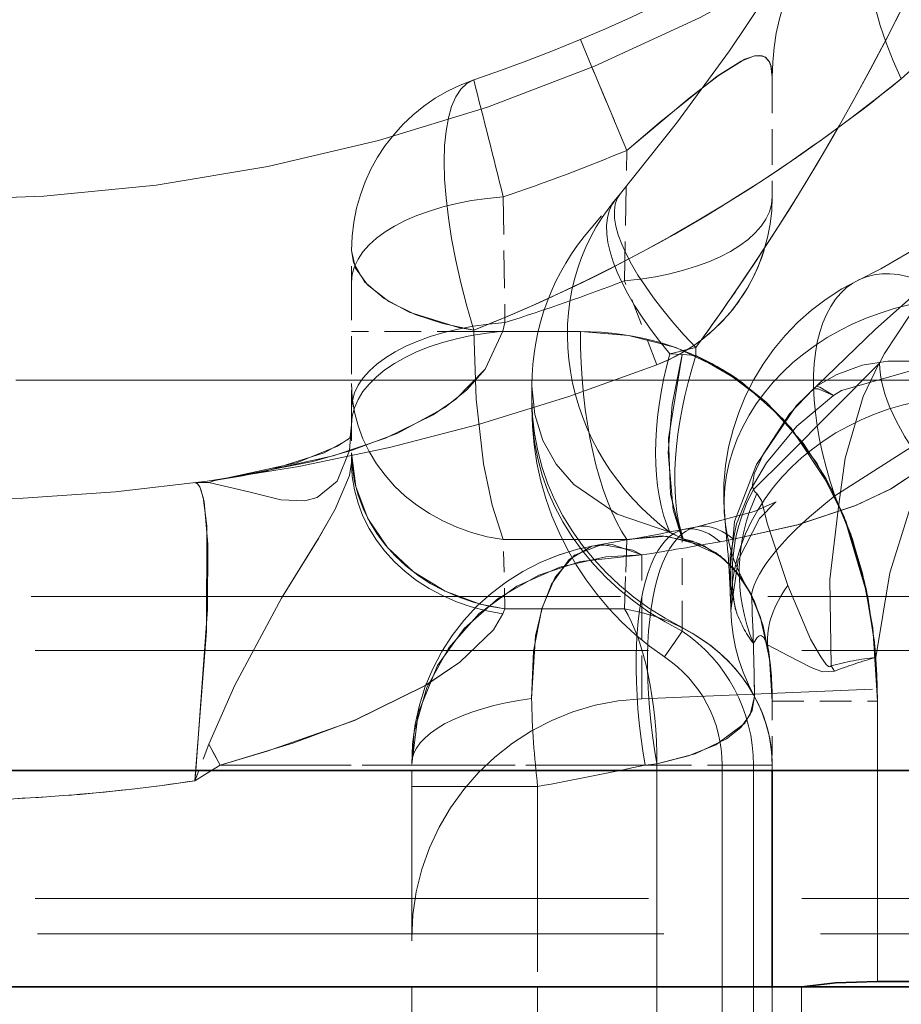
# Model space of a CAD drawing. Extents: x 0 to 420, y 0 to 297.
# Drawn here: x 118 to 124, y 148 to 154 of the extents above; entities that cross this region are included whole.
import ezdxf

# ---------------------------------------------------------------- set-up
doc = ezdxf.new("R2010")
doc.units = 0
doc.linetypes.add('DASHED', pattern=[15, 12, -3])

msp = doc.modelspace()

# ---------------------------------------------------------------- linework, layer by layer
at = {"color": 7, "linetype": 'DASHED', "lineweight": 13, "ltscale": 0.01875}
for p, q in [((122.0522, 153.663666), (121.762733, 154.355545)), ((121.762733, 154.355545), (122.0522, 153.663666))]:
    msp.add_line(p, q, dxfattribs=at)
at = {"color": 7, "linetype": 'DASHED', "lineweight": 13, "ltscale": 0.018654}
msp.add_line((122.960098, 154.120361), (122.960098, 153.374191), dxfattribs=at)
at = {"color": 7, "linetype": 'DASHED', "lineweight": 13, "ltscale": 0.020356}
msp.add_line((122.037987, 152.849548), (122.052216, 153.663666), dxfattribs=at)
msp.add_line((122.037987, 152.849548), (122.052216, 153.663666), dxfattribs=at)
at = {"color": 7, "linetype": 'DASHED', "lineweight": 13, "ltscale": 0.019622}
msp.add_line((121.281532, 153.373871), (121.292191, 152.58905), dxfattribs=at)
at = {"color": 7, "linetype": 'DASHED', "lineweight": 13, "ltscale": 0.019623}
msp.add_line((121.281548, 153.373886), (121.292191, 152.58905), dxfattribs=at)
at = {"color": 7, "linetype": 'DASHED', "lineweight": 13, "ltscale": 0.005945}
msp.add_line((121.829422, 153.178406), (121.984039, 153.359055), dxfattribs=at)
at = {"color": 7, "linetype": 'DASHED', "lineweight": 13, "ltscale": 0.001127}
msp.add_line((122.012985, 153.393616), (121.984039, 153.359055), dxfattribs=at)
at = {"color": 7, "linetype": 'DASHED', "lineweight": 13, "ltscale": 0.004948}
msp.add_line((120.335098, 152.840469), (120.335098, 153.038391), dxfattribs=at)
at = {"color": 7, "linetype": 'DASHED', "lineweight": 13, "ltscale": 0.014063}
msp.add_line((122.240837, 152.324905), (122.037964, 152.849548), dxfattribs=at)
msp.add_line((122.240837, 152.324905), (122.037964, 152.849548), dxfattribs=at)
at = {"color": 7, "linetype": 'DASHED', "lineweight": 13, "ltscale": 0.019707}
msp.add_line((120.335098, 152.840469), (120.335098, 152.052185), dxfattribs=at)
at = {"color": 7, "linetype": 'DASHED', "lineweight": 13, "ltscale": 0.000207}
for q in [(121.097198, 152.541245), (121.097198, 152.541229)]:
    msp.add_line((121.097198, 152.532959), q, dxfattribs=at)
at = {"color": 7, "linetype": 'DASHED', "lineweight": 13, "ltscale": 0.001412}
msp.add_line((121.292191, 152.58905), (121.279099, 152.534119), dxfattribs=at)
msp.add_line((121.292191, 152.58905), (121.279099, 152.534119), dxfattribs=at)
at = {"color": 7, "linetype": 'DASHED', "lineweight": 13, "ltscale": 0.019053}
msp.add_line((121.097198, 152.532959), (120.335098, 152.532959), dxfattribs=at)
msp.add_line((121.097198, 152.532959), (120.335098, 152.532959), dxfattribs=at)
at = {"color": 7, "linetype": 'DASHED', "lineweight": 13, "ltscale": 0.016638}
msp.add_line((121.762733, 152.532959), (121.097198, 152.532959), dxfattribs=at)
at = {"color": 7, "linetype": 'DASHED', "lineweight": 13, "ltscale": 0.016639}
msp.add_line((121.097198, 152.532959), (121.762741, 152.532959), dxfattribs=at)
at = {"color": 7, "linetype": 'DASHED', "lineweight": 13, "ltscale": 0.004145}
for p, q in [((122.482834, 152.432526), (122.321556, 152.394012)), ((122.482834, 152.432526), (122.321556, 152.394012)), ((122.482834, 152.432526), (122.321556, 152.394012)), ((122.321564, 152.394012), (122.482834, 152.432526)), ((122.321564, 152.394012), (122.482834, 152.432526)), ((122.321564, 152.394012), (122.482834, 152.432526))]:
    msp.add_line(p, q, dxfattribs=at)
at = {"color": 7, "linetype": 'DASHED', "lineweight": 13, "ltscale": 0.001261}
msp.add_line((122.482834, 152.382111), (122.482834, 152.432556), dxfattribs=at)
msp.add_line((122.482834, 152.382111), (122.482834, 152.432556), dxfattribs=at)
msp.add_line((122.482834, 152.382111), (122.482834, 152.432556), dxfattribs=at)
at = {"color": 7, "linetype": 'DASHED', "lineweight": 13, "ltscale": 0.00126}
msp.add_line((122.482834, 152.432526), (122.482834, 152.382126), dxfattribs=at)
msp.add_line((122.482834, 152.432526), (122.482834, 152.382126), dxfattribs=at)
msp.add_line((122.482834, 152.432526), (122.482834, 152.382126), dxfattribs=at)
at = {"color": 7, "linetype": 'DASHED', "lineweight": 13, "ltscale": 0.001931}
msp.add_line((122.321548, 152.394012), (122.398567, 152.388382), dxfattribs=at)
msp.add_line((122.321548, 152.394012), (122.398567, 152.388382), dxfattribs=at)
msp.add_line((122.321548, 152.394012), (122.398567, 152.388382), dxfattribs=at)
at = {"color": 7, "linetype": 'DASHED', "lineweight": 13, "ltscale": 0.001926}
msp.add_line((122.398392, 152.388382), (122.321556, 152.394012), dxfattribs=at)
msp.add_line((122.398392, 152.388382), (122.321556, 152.394012), dxfattribs=at)
msp.add_line((122.398392, 152.388382), (122.321556, 152.394012), dxfattribs=at)
at = {"color": 7, "linetype": 'DASHED', "lineweight": 13, "ltscale": 0.002117}
msp.add_line((122.398392, 152.388382), (122.482834, 152.382111), dxfattribs=at)
msp.add_line((122.398392, 152.388382), (122.482834, 152.382111), dxfattribs=at)
msp.add_line((122.398392, 152.388382), (122.482834, 152.382111), dxfattribs=at)
at = {"color": 7, "linetype": 'DASHED', "lineweight": 13, "ltscale": 0.002112}
msp.add_line((122.398567, 152.388382), (122.482834, 152.382111), dxfattribs=at)
msp.add_line((122.398567, 152.388382), (122.482834, 152.382111), dxfattribs=at)
msp.add_line((122.398567, 152.388382), (122.482834, 152.382111), dxfattribs=at)
at = {"color": 7, "linetype": 'DASHED', "lineweight": 13}
msp.add_line((103.240433, 152.229431), (125.847603, 152.229431), dxfattribs=at)
at = {"color": 7, "linetype": 'DASHED', "lineweight": 13, "ltscale": 0.001965}
msp.add_line((121.460098, 152.114136), (121.460098, 152.192719), dxfattribs=at)
at = {"color": 7, "linetype": 'DASHED', "lineweight": 13, "ltscale": 0.00062}
msp.add_line((123.237122, 152.190689), (123.2173, 152.175797), dxfattribs=at)
at = {"color": 7, "linetype": 'DASHED', "lineweight": 13, "ltscale": 0.001425}
msp.add_line((121.460098, 152.057129), (121.460098, 152.114136), dxfattribs=at)
at = {"color": 7, "linetype": 'DASHED', "lineweight": 13, "ltscale": 0.002542}
msp.add_line((120.335098, 152.052185), (120.335098, 151.950485), dxfattribs=at)
at = {"color": 7, "linetype": 'DASHED', "lineweight": 13, "ltscale": 0.005867}
msp.add_line((120.335098, 151.950485), (120.335098, 151.71579), dxfattribs=at)
at = {"color": 7, "linetype": 'DASHED', "lineweight": 13, "ltscale": 0.001952}
for p, q in [((122.488998, 151.314087), (122.412369, 151.299011)), ((122.412369, 151.299011), (122.488998, 151.314087))]:
    msp.add_line(p, q, dxfattribs=at)
at = {"color": 7, "linetype": 'DASHED', "lineweight": 13, "ltscale": 0.00213}
msp.add_line((122.321564, 151.279343), (122.397629, 151.240982), dxfattribs=at)
msp.add_line((122.321564, 151.279343), (122.397629, 151.240982), dxfattribs=at)
msp.add_line((122.321564, 151.279343), (122.397629, 151.240982), dxfattribs=at)
at = {"color": 7, "linetype": 'DASHED', "lineweight": 13, "ltscale": 0.002129}
msp.add_line((122.397629, 151.240982), (122.321579, 151.279327), dxfattribs=at)
msp.add_line((122.397629, 151.240982), (122.321579, 151.279327), dxfattribs=at)
msp.add_line((122.397629, 151.240982), (122.321579, 151.279327), dxfattribs=at)
at = {"color": 7, "linetype": 'DASHED', "lineweight": 13, "ltscale": 0.019267}
for p, q in [((122.0522, 151.233917), (121.281525, 151.233917)), ((121.281525, 151.233917), (122.052216, 151.233917))]:
    msp.add_line(p, q, dxfattribs=at)
at = {"color": 7, "linetype": 'DASHED', "lineweight": 13, "ltscale": 0.010829}
msp.add_line((121.292191, 150.800903), (121.281525, 151.233917), dxfattribs=at)
msp.add_line((121.292191, 150.800903), (121.281525, 151.233917), dxfattribs=at)
at = {"color": 7, "linetype": 'DASHED', "lineweight": 13, "ltscale": 0.010831}
for p, q in [((122.0522, 151.233917), (122.037964, 150.800903)), ((122.037987, 150.800903), (122.052216, 151.233917))]:
    msp.add_line(p, q, dxfattribs=at)
at = {"color": 7, "linetype": 'DASHED', "lineweight": 13, "ltscale": 0.013921}
msp.add_line((122.397598, 150.684448), (122.397598, 151.241302), dxfattribs=at)
msp.add_line((122.397598, 150.684448), (122.397598, 151.241302), dxfattribs=at)
msp.add_line((122.397598, 150.684448), (122.397598, 151.241302), dxfattribs=at)
msp.add_line((122.397598, 150.684448), (122.397598, 151.241302), dxfattribs=at)
msp.add_line((122.397598, 150.684448), (122.397598, 151.241302), dxfattribs=at)
msp.add_line((122.397598, 150.684448), (122.397598, 151.241302), dxfattribs=at)
at = {"color": 7, "linetype": 'DASHED', "lineweight": 13, "ltscale": 0.000179}
msp.add_line((122.397865, 151.240967), (122.404907, 151.23967), dxfattribs=at)
msp.add_line((122.397865, 151.240967), (122.404907, 151.23967), dxfattribs=at)
msp.add_line((122.397865, 151.240967), (122.404907, 151.23967), dxfattribs=at)
msp.add_line((122.397865, 151.240967), (122.404907, 151.23967), dxfattribs=at)
msp.add_line((122.397865, 151.240967), (122.404907, 151.23967), dxfattribs=at)
msp.add_line((122.397865, 151.240967), (122.404907, 151.23967), dxfattribs=at)
at = {"color": 7, "linetype": 'DASHED', "lineweight": 13, "ltscale": 0.002108}
for p, q in [((122.719009, 151.235977), (122.636055, 151.220947)), ((122.636055, 151.220947), (122.719017, 151.235977))]:
    msp.add_line(p, q, dxfattribs=at)
at = {"color": 7, "linetype": 'DASHED', "lineweight": 13, "ltscale": 0.022435}
msp.add_line((122.147308, 150.240784), (122.147308, 151.138168), dxfattribs=at)
at = {"color": 7, "linetype": 'DASHED', "lineweight": 13, "ltscale": 0.306518}
msp.add_line((109.4226, 150.87944), (121.683334, 150.87944), dxfattribs=at)
msp.add_line((109.4226, 150.87944), (121.683334, 150.87944), dxfattribs=at)
msp.add_line((109.4226, 150.87944), (121.683334, 150.87944), dxfattribs=at)
msp.add_line((109.4226, 150.87944), (121.683334, 150.87944), dxfattribs=at)
msp.add_line((109.4226, 150.87944), (121.683334, 150.87944), dxfattribs=at)
at = {"color": 7, "linetype": 'DASHED', "lineweight": 13, "ltscale": 0.306519}
msp.add_line((113.736862, 150.87944), (125.997604, 150.87944), dxfattribs=at)
msp.add_line((113.736862, 150.87944), (125.997604, 150.87944), dxfattribs=at)
msp.add_line((113.736862, 150.87944), (125.997604, 150.87944), dxfattribs=at)
msp.add_line((113.736862, 150.87944), (125.997604, 150.87944), dxfattribs=at)
msp.add_line((113.736862, 150.87944), (125.997604, 150.87944), dxfattribs=at)
at = {"color": 7, "linetype": 'DASHED', "lineweight": 13, "ltscale": 0.000811}
msp.add_line((121.279099, 150.77121), (121.292191, 150.800903), dxfattribs=at)
msp.add_line((121.279099, 150.77121), (121.292191, 150.800903), dxfattribs=at)
at = {"color": 7, "linetype": 'DASHED', "lineweight": 13, "ltscale": 0.018644}
for p, q in [((122.037964, 150.800903), (121.292191, 150.800903)), ((121.292191, 150.800903), (122.037964, 150.800903))]:
    msp.add_line(p, q, dxfattribs=at)
at = {"color": 7, "linetype": 'DASHED', "lineweight": 13, "ltscale": 0.004876}
for p, q in [((122.397598, 150.663055), (122.288765, 150.501221)), ((122.288765, 150.501221), (122.397598, 150.663055)), ((122.288765, 150.501221), (122.397598, 150.663055)), ((122.648056, 149.82663), (122.843079, 149.82663)), ((122.843079, 149.82663), (122.648056, 149.82663)), ((122.843079, 149.82663), (122.648056, 149.82663))]:
    msp.add_line(p, q, dxfattribs=at)
at = {"color": 7, "linetype": 'DASHED', "lineweight": 13, "ltscale": 0.000535}
msp.add_line((122.397598, 150.663055), (122.397598, 150.684448), dxfattribs=at)
msp.add_line((122.397598, 150.663055), (122.397598, 150.684448), dxfattribs=at)
msp.add_line((122.397598, 150.663055), (122.397598, 150.684448), dxfattribs=at)
msp.add_line((122.397598, 150.663055), (122.397598, 150.684448), dxfattribs=at)
msp.add_line((122.397598, 150.663055), (122.397598, 150.684448), dxfattribs=at)
msp.add_line((122.397598, 150.663055), (122.397598, 150.684448), dxfattribs=at)
at = {"color": 7, "linetype": 'DASHED', "lineweight": 13, "ltscale": 0.319001}
for p, q in [((109.085098, 150.541931), (121.845146, 150.541931)), ((109.085098, 150.541931), (121.845146, 150.541931)), ((109.085098, 150.541931), (121.845146, 150.541931)), ((109.085098, 150.541931), (121.845146, 150.541931)), ((109.085098, 150.541931), (121.845146, 150.541931)), ((113.575058, 150.541931), (126.335098, 150.541931)), ((113.575058, 150.541931), (126.335098, 150.541931)), ((113.575058, 150.541931), (126.335098, 150.541931)), ((113.575058, 150.541931), (126.335098, 150.541931)), ((113.575058, 150.541931), (126.335098, 150.541931)), ((109.085098, 148.9944), (121.845146, 148.9944)), ((109.085098, 148.9944), (121.845146, 148.9944)), ((109.085098, 148.9944), (121.845146, 148.9944)), ((109.085098, 148.9944), (121.845146, 148.9944)), ((109.085098, 148.9944), (121.845146, 148.9944)), ((113.575058, 148.9944), (126.335098, 148.9944)), ((113.575058, 148.9944), (126.335098, 148.9944)), ((113.575058, 148.9944), (126.335098, 148.9944)), ((113.575058, 148.9944), (126.335098, 148.9944)), ((113.575058, 148.9944), (126.335098, 148.9944))]:
    msp.add_line(p, q, dxfattribs=at)
at = {"color": 7, "linetype": 'DASHED', "lineweight": 13, "ltscale": 0.143891}
msp.add_line((127.897888, 150.48172), (122.147308, 150.240784), dxfattribs=at)
at = {"color": 7, "linetype": 'DASHED', "lineweight": 13, "ltscale": 0.000967}
msp.add_line((123.328033, 150.445206), (123.349091, 150.412766), dxfattribs=at)
at = {"color": 7, "linetype": 'DASHED', "lineweight": 13, "ltscale": 0.016406}
msp.add_line((122.960098, 150.226501), (123.616348, 150.226501), dxfattribs=at)
msp.add_line((122.960098, 150.226501), (123.616348, 150.226501), dxfattribs=at)
msp.add_line((122.960098, 150.226501), (123.616348, 150.226501), dxfattribs=at)
msp.add_line((122.960098, 150.226501), (123.616348, 150.226501), dxfattribs=at)
msp.add_line((122.960098, 150.226501), (123.616348, 150.226501), dxfattribs=at)
msp.add_line((122.960098, 150.226501), (123.616348, 150.226501), dxfattribs=at)
msp.add_line((122.960098, 150.226501), (123.616348, 150.226501), dxfattribs=at)
msp.add_line((122.960098, 150.226501), (123.616348, 150.226501), dxfattribs=at)
msp.add_line((122.960098, 150.226501), (123.616348, 150.226501), dxfattribs=at)
msp.add_line((122.960098, 150.226501), (123.616348, 150.226501), dxfattribs=at)
at = {"color": 7, "linetype": 'DASHED', "lineweight": 13, "ltscale": 0.009997}
msp.add_line((122.960098, 150.226501), (122.960098, 149.82663), dxfattribs=at)
at = {"color": 7, "linetype": 'DASHED', "lineweight": 13, "ltscale": 0.010865}
msp.add_line((123.616348, 150.226501), (123.616348, 149.791901), dxfattribs=at)
at = {"color": 7, "linetype": 'DASHED', "lineweight": 13, "ltscale": 0.043788}
msp.add_line((123.616348, 150.226501), (123.616348, 148.474991), dxfattribs=at)
msp.add_line((123.616348, 150.226501), (123.616348, 148.474991), dxfattribs=at)
msp.add_line((123.616348, 150.226501), (123.616348, 148.474991), dxfattribs=at)
msp.add_line((123.616348, 150.226501), (123.616348, 148.474991), dxfattribs=at)
msp.add_line((123.616348, 150.226501), (123.616348, 148.474991), dxfattribs=at)
msp.add_line((123.616348, 150.226501), (123.616348, 148.474991), dxfattribs=at)
msp.add_line((123.616348, 150.226501), (123.616348, 148.474991), dxfattribs=at)
msp.add_line((123.616348, 150.226501), (123.616348, 148.474991), dxfattribs=at)
msp.add_line((123.616348, 150.226501), (123.616348, 148.474991), dxfattribs=at)
at = {"color": 7, "linetype": 'DASHED', "lineweight": 13, "ltscale": 0.00607}
msp.add_line((119.443802, 149.956116), (119.357643, 149.729126), dxfattribs=at)
at = {"color": 7, "linetype": 'DASHED', "lineweight": 13, "ltscale": 0.004394}
msp.add_line((119.44381, 149.956146), (119.381454, 149.791809), dxfattribs=at)
at = {"color": 7, "linetype": 'DASHED', "lineweight": 13, "ltscale": 0.003704}
msp.add_line((119.443802, 149.956116), (119.515808, 149.82663), dxfattribs=at)
at = {"color": 7, "linetype": 'DASHED', "lineweight": 13, "ltscale": 0.003705}
msp.add_line((119.515808, 149.82663), (119.44381, 149.956146), dxfattribs=at)
at = {"color": 7, "lineweight": 35}
for p, q in [((150.185104, 149.791931), (103.310104, 149.791931)), ((122.960098, 149.791901), (122.960098, 148.441895)), ((102.922012, 148.44194), (149.823181, 148.44194)), ((123.616348, 148.474991), (126.21701, 148.474991))]:
    msp.add_line(p, q, dxfattribs=at)
at = {"color": 7, "lineweight": 13}
for p, q in [((119.363594, 149.792236), (119.357635, 149.729126)), ((119.381454, 149.791809), (119.357635, 149.729126)), ((119.460091, 149.791763), (119.357635, 149.729126)), ((122.240837, 149.791901), (122.240837, 148.441895)), ((123.616348, 149.791901), (123.616348, 148.474991)), ((125.005417, 148.44194), (123.143135, 148.44194))]:
    msp.add_line(p, q, dxfattribs=at)
at = {"color": 7, "linetype": 'DASHED', "lineweight": 13, "ltscale": 0.004645}
msp.add_line((119.515808, 149.82663), (119.357643, 149.729126), dxfattribs=at)
at = {"color": 7, "linetype": 'DASHED', "lineweight": 13, "ltscale": 0.001643}
msp.add_line((119.515816, 149.82663), (119.460091, 149.791763), dxfattribs=at)
at = {"color": 7, "linetype": 'DASHED', "lineweight": 13, "ltscale": 0.068126}
for p, q in [((119.515808, 149.82663), (122.240837, 149.82663)), ((122.240837, 149.82663), (119.515816, 149.82663))]:
    msp.add_line(p, q, dxfattribs=at)
at = {"color": 7, "linetype": 'DASHED', "lineweight": 13, "ltscale": 0.003473}
msp.add_line((120.710098, 149.693008), (120.710098, 149.831924), dxfattribs=at)
at = {"color": 7, "linetype": 'DASHED', "lineweight": 13, "ltscale": 0.001861}
for p, q in [((122.240829, 149.833633), (122.16671, 149.82663)), ((122.16671, 149.82663), (122.240829, 149.833633))]:
    msp.add_line(p, q, dxfattribs=at)
at = {"color": 7, "linetype": 'DASHED', "lineweight": 13, "ltscale": 0.001853}
for p, q in [((122.16671, 149.82663), (122.240837, 149.82663)), ((122.240837, 149.82663), (122.16671, 149.82663))]:
    msp.add_line(p, q, dxfattribs=at)
at = {"color": 7, "linetype": 'DASHED', "lineweight": 13, "ltscale": 0.017982}
msp.add_line((122.240837, 149.82663), (122.960098, 149.82663), dxfattribs=at)
msp.add_line((122.240837, 149.82663), (122.960098, 149.82663), dxfattribs=at)
msp.add_line((122.240837, 149.82663), (122.960098, 149.82663), dxfattribs=at)
msp.add_line((122.240837, 149.82663), (122.960098, 149.82663), dxfattribs=at)
at = {"color": 7, "linetype": 'DASHED', "lineweight": 13, "ltscale": 0.000868}
for p, q in [((122.240837, 149.82663), (122.240837, 149.791901)), ((122.960098, 149.82663), (122.960098, 149.791901))]:
    msp.add_line(p, q, dxfattribs=at)
at = {"color": 7, "linetype": 'DASHED', "lineweight": 13, "ltscale": 0.150867}
for p, q in [((122.240837, 149.82663), (122.240837, 143.791931)), ((122.240837, 149.82663), (122.240837, 143.791931)), ((122.240837, 149.82663), (122.240837, 143.791931)), ((122.648056, 149.82663), (122.648056, 143.791931)), ((122.648056, 143.791931), (122.648056, 149.82663)), ((122.648056, 143.791931), (122.648056, 149.82663)), ((122.843079, 149.82663), (122.843079, 143.791931)), ((122.843079, 149.82663), (122.843079, 143.791931)), ((122.843079, 143.791931), (122.843079, 149.82663)), ((122.843079, 143.791931), (122.843079, 149.82663)), ((122.843079, 143.791931), (122.843079, 149.82663)), ((122.843079, 143.791931), (122.843079, 149.82663))]:
    msp.add_line(p, q, dxfattribs=at)
at = {"color": 7, "linetype": 'DASHED', "lineweight": 13, "ltscale": 0.002925}
msp.add_line((122.843079, 149.82663), (122.960098, 149.82663), dxfattribs=at)
msp.add_line((122.843079, 149.82663), (122.960098, 149.82663), dxfattribs=at)
msp.add_line((122.843079, 149.82663), (122.960098, 149.82663), dxfattribs=at)
msp.add_line((122.843079, 149.82663), (122.960098, 149.82663), dxfattribs=at)
msp.add_line((122.843079, 149.82663), (122.960098, 149.82663), dxfattribs=at)
msp.add_line((122.843079, 149.82663), (122.960098, 149.82663), dxfattribs=at)
at = {"color": 7, "linetype": 'DASHED', "lineweight": 13, "ltscale": 0.019649}
for p, q in [((120.710098, 149.693024), (121.496063, 149.693024)), ((121.496063, 149.693024), (120.710098, 149.693024))]:
    msp.add_line(p, q, dxfattribs=at)
at = {"color": 7, "linetype": 'DASHED', "lineweight": 13, "ltscale": 0.096444}
for p, q in [((120.710098, 145.835266), (120.710098, 149.693024)), ((121.496063, 145.835266), (121.496063, 149.693024)), ((121.496063, 149.693008), (121.496063, 145.835266))]:
    msp.add_line(p, q, dxfattribs=at)
at = {"color": 7, "linetype": 'DASHED', "lineweight": 13, "ltscale": 0.325878}
for p, q in [((108.89917, 148.772827), (121.93428, 148.772827)), ((108.89917, 148.772827), (121.93428, 148.772827)), ((108.89917, 148.772827), (121.93428, 148.772827)), ((108.89917, 148.772827), (121.93428, 148.772827)), ((108.89917, 148.772827), (121.93428, 148.772827)), ((113.485916, 148.772827), (126.521027, 148.772827)), ((113.485916, 148.772827), (126.521027, 148.772827)), ((113.485916, 148.772827), (126.521027, 148.772827)), ((113.485916, 148.772827), (126.521027, 148.772827)), ((113.485916, 148.772827), (126.521027, 148.772827))]:
    msp.add_line(p, q, dxfattribs=at)
at = {"color": 7, "linetype": 'DASHED', "lineweight": 13, "ltscale": 0.263922}
for p, q in [((112.277069, 148.44194), (122.833961, 148.44194)), ((112.277069, 148.44194), (122.833961, 148.44194)), ((112.277069, 148.44194), (122.833961, 148.44194)), ((112.277069, 148.44194), (122.833961, 148.44194)), ((112.277069, 148.44194), (122.833961, 148.44194)), ((112.586243, 148.44194), (123.143127, 148.44194)), ((112.586243, 148.44194), (123.143127, 148.44194)), ((112.586243, 148.44194), (123.143127, 148.44194)), ((112.586243, 148.44194), (123.143127, 148.44194)), ((112.586243, 148.44194), (123.143127, 148.44194))]:
    msp.add_line(p, q, dxfattribs=at)
at = {"color": 7, "linetype": 'DASHED', "lineweight": 13, "ltscale": 0.116249}
for p, q in [((122.240837, 148.441895), (122.240837, 143.791931)), ((122.960098, 148.441895), (122.960098, 143.791931))]:
    msp.add_line(p, q, dxfattribs=at)
at = {"color": 7, "linetype": 'DASHED', "lineweight": 13, "ltscale": 0.007729}
msp.add_line((122.833961, 148.44194), (123.143127, 148.44194), dxfattribs=at)
msp.add_line((122.833961, 148.44194), (123.143127, 148.44194), dxfattribs=at)
msp.add_line((122.833961, 148.44194), (123.143127, 148.44194), dxfattribs=at)
msp.add_line((122.833961, 148.44194), (123.143127, 148.44194), dxfattribs=at)
msp.add_line((122.833961, 148.44194), (123.143127, 148.44194), dxfattribs=at)
at = {"color": 7, "linetype": 'DASHED', "lineweight": 13, "ltscale": 0.046875}
msp.add_line((123.143127, 148.44194), (123.143127, 146.56694), dxfattribs=at)
msp.add_line((123.143127, 148.44194), (123.143127, 146.56694), dxfattribs=at)
msp.add_line((123.143127, 148.44194), (123.143127, 146.56694), dxfattribs=at)
msp.add_line((123.143127, 148.44194), (123.143127, 146.56694), dxfattribs=at)
msp.add_line((123.143127, 148.44194), (123.143127, 146.56694), dxfattribs=at)
msp.add_line((123.143127, 148.44194), (123.143127, 146.56694), dxfattribs=at)
msp.add_line((123.143127, 148.44194), (123.143127, 146.56694), dxfattribs=at)
msp.add_line((123.143127, 148.44194), (123.143127, 146.56694), dxfattribs=at)
msp.add_line((123.143127, 148.44194), (123.143127, 146.56694), dxfattribs=at)
msp.add_line((123.143127, 148.44194), (123.143127, 146.56694), dxfattribs=at)
at = {"color": 7, "linetype": 'DASHED', "lineweight": 13, "ltscale": 0.065017}
for p, q in [((123.616348, 148.474991), (126.21701, 148.474991)), ((123.616348, 148.474991), (126.21701, 148.474991)), ((123.616348, 148.474991), (126.21701, 148.474991)), ((123.616348, 148.474991), (126.21701, 148.474991)), ((123.616348, 148.474991), (126.21701, 148.474991)), ((123.616348, 148.474991), (126.21701, 148.474991)), ((123.616348, 148.474991), (126.21701, 148.474991)), ((126.21701, 148.474991), (123.616348, 148.474991)), ((126.21701, 148.474991), (123.616348, 148.474991))]:
    msp.add_line(p, q, dxfattribs=at)
at = {"color": 7, "linetype": 'DASHED', "lineweight": 13}
for points in [[(126.548645, 156.16925), (126.23394, 155.482132), (125.868141, 154.864929), (125.446884, 154.314163), (124.928986, 153.792831), (124.287704, 153.303467), (123.637779, 152.924072), (123.497971, 152.853912)], [(123.35141, 151.506592), (124.100662, 151.986237), (124.77636, 152.551651), (125.370789, 153.20224), (125.883499, 153.937622), (126.311714, 154.743896), (126.661682, 155.609955)], [(125.04464, 155.609955), (124.657234, 155.034317), (124.202995, 154.508301), (123.765594, 154.109955)], [(122.960098, 154.120361), (122.952736, 154.189255), (122.942764, 154.216156), (122.918396, 154.244598), (122.881241, 154.256119), (122.848785, 154.25322), (122.765289, 154.220856), (122.617325, 154.125793), (122.255402, 153.835266), (122.0522, 153.663666)], [(122.0522, 153.663666), (122.442642, 153.990341), (122.622421, 154.129501), (122.788445, 154.232239), (122.850967, 154.253677), (122.898392, 154.253571), (122.91655, 154.245789), (122.941971, 154.217621), (122.952393, 154.190552), (122.960098, 154.120361)], [(120.335098, 153.038391), (120.346275, 152.964569), (120.415146, 152.843857), (120.53743, 152.737976), (120.69532, 152.653336), (121.002655, 152.558624), (121.097198, 152.541229)], [(120.335098, 153.038391), (120.360435, 152.927643), (120.433807, 152.823334), (120.566833, 152.719223), (120.731079, 152.638504), (120.903534, 152.582062), (121.097198, 152.541229)], [(123.110825, 152.071716), (123.604736, 152.548447), (124.173904, 153.052765)], [(123.629173, 152.335342), (123.661194, 152.396042), (123.815636, 152.629639), (124.025146, 152.861725)], [(119.515808, 151.609894), (119.655258, 151.631714), (120.220367, 151.75621), (120.547562, 151.866455), (120.845261, 152.012344), (120.98645, 152.109711), (121.168877, 152.297043), (121.279099, 152.534119)], [(119.515808, 151.609894), (120.092682, 151.722122), (120.339706, 151.79213), (120.623375, 151.8983), (120.917206, 152.058716), (121.054413, 152.16806), (121.169235, 152.297516), (121.279099, 152.534119)], [(121.097198, 152.532959), (121.112335, 152.110718), (121.158798, 151.707001), (121.211838, 151.448593), (121.281525, 151.233917)], [(121.097198, 152.532959), (121.112335, 152.110718), (121.158798, 151.707001), (121.211838, 151.448593), (121.281525, 151.233917)], [(123.616348, 150.226486), (123.60228, 150.549362), (123.556572, 150.875916), (123.409454, 151.376251), (123.295769, 151.613983), (123.153732, 151.835114), (122.924416, 152.090454), (122.655563, 152.291672), (122.358322, 152.432251), (122.063431, 152.508453), (121.762733, 152.532959)], [(122.398392, 152.388382), (122.335381, 152.078217), (122.310486, 151.777557), (122.342041, 151.419388), (122.395859, 151.245392), (122.397865, 151.240967)], [(122.398392, 152.388382), (122.335388, 152.078232), (122.310486, 151.777573), (122.342041, 151.419403), (122.395859, 151.245392), (122.397865, 151.240967)], [(122.398392, 152.388382), (122.335381, 152.078217), (122.310486, 151.777557), (122.342041, 151.419388), (122.395859, 151.245392), (122.397865, 151.240967)], [(122.397865, 151.240967), (122.395889, 151.245331), (122.32518, 151.515854), (122.313728, 151.864532), (122.398567, 152.388382)], [(122.397865, 151.240967), (122.395889, 151.245331), (122.32518, 151.515839), (122.313728, 151.864532), (122.398567, 152.388382)], [(122.397865, 151.240967), (122.395889, 151.245331), (122.32518, 151.515839), (122.313728, 151.864517), (122.398567, 152.388382)], [(123.616348, 150.226486), (123.597733, 150.596634), (123.536545, 150.970764), (123.419678, 151.350815), (123.239929, 151.708679), (123.028564, 151.986526), (122.772827, 152.214172), (122.482834, 152.382111)], [(123.616348, 150.226486), (123.597733, 150.596634), (123.536545, 150.970764), (123.419678, 151.350815), (123.239929, 151.708679), (123.028564, 151.986526), (122.772827, 152.214172), (122.482834, 152.382111)], [(123.616348, 150.226486), (123.597733, 150.596634), (123.536545, 150.970764), (123.419678, 151.350815), (123.239929, 151.708679), (123.028564, 151.986526), (122.772827, 152.214172), (122.482834, 152.382111)], [(123.930649, 152.38887), (123.885269, 152.35643), (123.82431, 152.347229), (123.682404, 152.347656), (123.521011, 152.323242), (123.358604, 152.263092), (123.237122, 152.190689)], [(124.128304, 152.362762), (123.86116, 152.298004), (123.392502, 152.164032), (123.342087, 152.133728)], [(122.842682, 151.547043), (123.046616, 151.748962), (123.629173, 152.335342)], [(123.328033, 150.445206), (123.320396, 150.984802), (123.372696, 151.438461), (123.415581, 151.74173), (123.528015, 152.127914), (123.626389, 152.330414), (123.629021, 152.335205)], [(122.744064, 152.234512), (122.920601, 152.093933), (123.07917, 151.929245), (123.333679, 151.542435), (123.461647, 151.236389), (123.547966, 150.918549), (123.600365, 150.570114), (123.616348, 150.226501)], [(122.744064, 152.234512), (122.920601, 152.093933), (123.07917, 151.929245), (123.333679, 151.542435), (123.461647, 151.236389), (123.547966, 150.918549), (123.600365, 150.570114), (123.616348, 150.226501)], [(122.744064, 152.234512), (122.920601, 152.093933), (123.07917, 151.929245), (123.333679, 151.542435), (123.461647, 151.236389), (123.547966, 150.918549), (123.600365, 150.570114), (123.616348, 150.226501)], [(122.744064, 152.234512), (122.920601, 152.093933), (123.07917, 151.929245), (123.333679, 151.542435), (123.461647, 151.236389), (123.547966, 150.918549), (123.600365, 150.570114), (123.616348, 150.226501)], [(121.460098, 152.192719), (121.478172, 152.01384), (121.529221, 151.852997), (121.612823, 151.705109), (121.722336, 151.578476), (121.992271, 151.392242), (122.321556, 151.279343)], [(121.460098, 152.192719), (121.478172, 152.01384), (121.529221, 151.852997), (121.612823, 151.705109), (121.722336, 151.578476), (121.992271, 151.392242), (122.321556, 151.279343)], [(121.460098, 152.192719), (121.478165, 152.01387), (121.529175, 151.853088), (121.612762, 151.7052), (121.722244, 151.578568), (121.992165, 151.392288), (122.321564, 151.279343)], [(121.460098, 152.192719), (121.478172, 152.01384), (121.529221, 151.852997), (121.612823, 151.705109), (121.722336, 151.578476), (121.992271, 151.392242), (122.321556, 151.279343)], [(121.460098, 152.192719), (121.478165, 152.01387), (121.529175, 151.853088), (121.612762, 151.7052), (121.722244, 151.578568), (121.992165, 151.392288), (122.321564, 151.279343)], [(121.460098, 152.192719), (121.478165, 152.01387), (121.529175, 151.853088), (121.612762, 151.7052), (121.722244, 151.578568), (121.992165, 151.392288), (122.321564, 151.279343)], [(123.2173, 152.175797), (123.067017, 152.018539), (122.905548, 151.769943), (122.847603, 151.643997), (122.836456, 151.574112), (122.840782, 151.551453), (122.842812, 151.54718)], [(123.2173, 152.175797), (123.247757, 152.174561), (123.342087, 152.133728)], [(123.237122, 152.190689), (123.256546, 152.185547), (123.342087, 152.133728)], [(123.342087, 152.133728), (123.114029, 151.94194), (122.92424, 151.712296), (122.822487, 151.541336), (122.737549, 151.332642), (122.696762, 151.13179), (122.698929, 150.940399), (122.732033, 150.7948)], [(124.13868, 152.128586), (124.124176, 152.003922), (124.074852, 151.884628), (123.993347, 151.773239), (123.883644, 151.671371), (123.700996, 151.551315), (123.485756, 151.449036), (123.125969, 151.328079), (122.719009, 151.235992)], [(122.719009, 151.235992), (123.112648, 151.324417), (123.475113, 151.444672), (123.701546, 151.551605), (123.892097, 151.678131), (123.998306, 151.778793), (124.077103, 151.888626), (124.12471, 152.006027), (124.138664, 152.128586)], [(123.110825, 152.071716), (122.862099, 151.703354), (122.72522, 151.345917), (122.693726, 150.99791)], [(119.443802, 151.589386), (119.693977, 151.532745), (119.892776, 151.481201), (120.043594, 151.476685), (120.120514, 151.497726), (120.245514, 151.59935), (120.321136, 151.789429), (120.335098, 151.95047)], [(119.44381, 151.589371), (119.693985, 151.532745), (119.892807, 151.481201), (120.04364, 151.476685), (120.120522, 151.497726), (120.245491, 151.599319), (120.321121, 151.789383), (120.335098, 151.95047)], [(119.515808, 151.609894), (119.991089, 151.712631), (120.248177, 151.816437), (120.321274, 151.866409), (120.328003, 151.87326), (120.32637, 151.870346), (120.32724, 151.873291), (120.335098, 151.950485)], [(120.335098, 151.95047), (120.327461, 151.874054), (120.326172, 151.869965), (120.326973, 151.871506), (120.327942, 151.873123), (120.32634, 151.871399), (120.309311, 151.856232), (120.164688, 151.775574), (119.807388, 151.663986), (119.515816, 151.609894)], [(120.335098, 151.775177), (120.360916, 151.565338), (120.436371, 151.366638), (120.559494, 151.184708), (120.720963, 151.032379), (120.918617, 150.911514), (121.137833, 150.831161), (121.292191, 150.800903)], [(120.335098, 151.71579), (120.322021, 151.63356), (120.233017, 151.424103), (120.126663, 151.23938), (119.898682, 150.869385), (119.607162, 150.326324), (119.443802, 149.956116)], [(120.335098, 151.71579), (120.322029, 151.633575), (120.233032, 151.424149), (120.127792, 151.241364), (119.898682, 150.86937), (119.607185, 150.326355), (119.44381, 149.956146)], [(123.6064, 150.498993), (123.693146, 151.027084), (123.813515, 151.405853), (123.949966, 151.643143)], [(119.357643, 149.729126), (119.429672, 150.663345), (119.432564, 151.319443), (119.409515, 151.496643), (119.387253, 151.564148), (119.374542, 151.581619), (119.363388, 151.587738), (119.357635, 151.587936)], [(119.357643, 151.587936), (119.370834, 151.584549), (119.379257, 151.576553), (119.395004, 151.54686), (119.415085, 151.468964), (119.438461, 151.204468), (119.435493, 150.797348), (119.363594, 149.792236)], [(122.864929, 151.520966), (122.893707, 151.478882), (122.931168, 151.330353), (123.057205, 150.947113)], [(123.35141, 151.506592), (123.450645, 151.268127), (123.524323, 151.022049), (123.587593, 150.683716), (123.616348, 150.226501)], [(122.701874, 150.791718), (122.746964, 151.105133), (122.880409, 151.364655), (122.979645, 151.466827), (122.98391, 151.469833), (122.974945, 151.4646), (122.847473, 151.409607), (122.488998, 151.314087)], [(122.701866, 150.791748), (122.746979, 151.105194), (122.880432, 151.364685), (122.979645, 151.466827), (122.983902, 151.469833), (122.974937, 151.464584), (122.847466, 151.409607), (122.488998, 151.314087)], [(122.960098, 150.226501), (122.944031, 150.490753), (122.887924, 150.747452), (122.816467, 150.915054), (122.716515, 151.056793), (122.609436, 151.150574), (122.486374, 151.214966), (122.2733, 151.256485), (122.0522, 151.233917)], [(122.53286, 151.194946), (122.298637, 151.255219), (122.0522, 151.233917)], [(122.147308, 151.138168), (122.089249, 151.167114), (121.896378, 151.203659), (121.725204, 151.137283), (121.606461, 150.999771), (121.522446, 150.802902), (121.470596, 150.538147), (121.458344, 150.242538)], [(121.458344, 150.242554), (121.483688, 150.633026), (121.523415, 150.806107), (121.582344, 150.955902), (121.692413, 151.109329), (121.833405, 151.192337), (121.961487, 151.202393), (122.147308, 151.138153)], [(122.960098, 150.226501), (122.943542, 150.494476), (122.885612, 150.754456), (122.823112, 150.902679), (122.738327, 151.031525), (122.632187, 151.134155), (122.404907, 151.23967)], [(122.960098, 150.226501), (122.943542, 150.494476), (122.885612, 150.754456), (122.823112, 150.902679), (122.738327, 151.031525), (122.632187, 151.134155), (122.404907, 151.23967)], [(122.960098, 150.226501), (122.943542, 150.494476), (122.885612, 150.754456), (122.823112, 150.902679), (122.738327, 151.031525), (122.632187, 151.134155), (122.404907, 151.23967)], [(122.53286, 151.194946), (122.659607, 151.112076), (122.765388, 150.996307), (122.846916, 150.853882), (122.904175, 150.693161), (122.947495, 150.462158), (122.960098, 150.226501)], [(122.53286, 151.194946), (122.659607, 151.112076), (122.765388, 150.996307), (122.846916, 150.853882), (122.904175, 150.693161), (122.947495, 150.462158), (122.960098, 150.226501)], [(122.53286, 151.194946), (122.659607, 151.112076), (122.765388, 150.996307), (122.846916, 150.853882), (122.904175, 150.693161), (122.947495, 150.462158), (122.960098, 150.226501)], [(122.53286, 151.194946), (122.659607, 151.112076), (122.765388, 150.996307), (122.846916, 150.853882), (122.904175, 150.693161), (122.947495, 150.462158), (122.960098, 150.226501)], [(122.147308, 151.138168), (121.922195, 151.126114), (121.633728, 151.061401), (121.36602, 150.942307), (121.130722, 150.772034), (120.941093, 150.559082), (120.803925, 150.310104), (120.726509, 150.036011), (120.710098, 149.831924)], [(120.710098, 149.831924), (120.750801, 150.151093), (120.870659, 150.447876), (121.03743, 150.679001), (121.251694, 150.86908), (121.502884, 151.011307), (121.763458, 151.097778), (122.147308, 151.138168)], [(123.057205, 150.947128), (123.198364, 150.612167), (123.262558, 150.501328), (123.295891, 150.453857), (123.310577, 150.441956), (123.317932, 150.440292), (123.321465, 150.440918), (123.328033, 150.445206)], [(122.830338, 150.888657), (122.90181, 150.70166), (122.942734, 150.500595), (122.960098, 150.226501)], [(121.279099, 150.77121), (121.219757, 150.671738), (121.011574, 150.469376), (120.795197, 150.32309), (120.359909, 150.108002), (119.974594, 149.966324), (119.515808, 149.82663)], [(121.279099, 150.77121), (121.219749, 150.671722), (121.011528, 150.469345), (120.796844, 150.32402), (120.352859, 150.105057), (119.808182, 149.913727), (119.515808, 149.82663)], [(122.842484, 150.587036), (122.865921, 150.622223), (122.876656, 150.631714), (122.884628, 150.634796), (122.893097, 150.634094), (122.905342, 150.625793), (122.930725, 150.576187)], [(122.930725, 150.576187), (123.06073, 150.508942), (123.202888, 150.435928), (123.274475, 150.408142), (123.349091, 150.412766)], [(122.849251, 150.255371), (122.834496, 150.167999), (122.787109, 150.086884), (122.608429, 149.952118), (122.437546, 149.88356), (122.240829, 149.833618)], [(122.240829, 149.833633), (122.478355, 149.897232), (122.673988, 149.989456), (122.763687, 150.060806), (122.823181, 150.142014), (122.849251, 150.255371)], [(123.616348, 148.474991), (123.354118, 148.466934), (123.143127, 148.44194)], [(123.616348, 148.474991), (123.354118, 148.466934), (123.143127, 148.44194)], [(123.616348, 148.474991), (123.354118, 148.466934), (123.143127, 148.44194)], [(123.616348, 148.474991), (123.354118, 148.466934), (123.143127, 148.44194)], [(123.616348, 148.474991), (123.354118, 148.466934), (123.143127, 148.44194)], [(123.616348, 148.474991), (123.354118, 148.466934), (123.143127, 148.44194)], [(123.616348, 148.474991), (123.354118, 148.466934), (123.143127, 148.44194)], [(123.616348, 148.474991), (123.354118, 148.466934), (123.143127, 148.44194)], [(123.616348, 148.474991), (123.354118, 148.466934), (123.143127, 148.44194)]]:
    msp.add_lwpolyline(points, dxfattribs=at)
at = {"color": 7, "lineweight": 35}
msp.add_lwpolyline([(123.616348, 148.474991), (123.354118, 148.466934), (123.143127, 148.44194)], dxfattribs=at)
at = {"color": 7, "linetype": 'DASHED', "lineweight": 13}
msp.add_circle((117.710098, 164.041931), 9.749999, dxfattribs=at)
msp.add_circle((117.710098, 164.041931), 9.749999, dxfattribs=at)
for centre, radius, start, end in [((111.935966, 161.803085), 13.124999, 320.154439, 359.09116), ((110.31459, 161.278412), 15.044263, 323.984252, 337.866002), ((110.31459, 161.278412), 15.044263, 323.984252, 337.866002), ((110.31459, 161.278412), 15.044263, 323.984252, 337.866002), ((110.240494, 161.316299), 15.127332, 325.748227, 337.838845), ((110.240494, 161.316299), 15.127332, 325.748227, 337.838845), ((110.240494, 161.316299), 15.127332, 325.748227, 337.838845), ((117.710098, 164.041931), 10.499999, 288.819061, 304.228941), ((124.460098, 154.120361), 1.5, 124.22886, 179.999995), ((117.710098, 164.041931), 10.687499, 239.445781, 300.55422), ((121.460098, 153.038391), 1.125, 108.819066, 179.999995), ((31.683121, 131.118103), 92.321143, 13.949651, 14.416537), ((31.720451, 131.127594), 92.282628, 13.949516, 14.416598), ((117.356918, 161.949127), 10.124785, 291.68119, 309.266871), ((117.161865, 162.232544), 10.468283, 302.22537, 309.111399), ((117.710098, 164.041931), 11.249999, 288.509407, 292.703738), ((117.710098, 164.041931), 11.249999, 288.509516, 292.703738), ((117.458076, 161.751419), 9.903171, 291.559927, 302.259937), ((121.835098, 153.374191), 1.125, 291.140471, 360), ((122.960098, 152.192719), 1.5, 138.919491, 180.000009), ((121.835098, 153.374191), 1.125, 325.570239, 342.785119), ((117.710098, 164.041931), 11.999999, 287.36798, 291.140471), ((117.710098, 164.041931), 11.999999, 287.36798, 291.140471), ((124.15731, 151.506607), 1.5, 116.075923, 186.011081), ((110.813446, 160.952957), 14.448951, 323.86485, 325.660384), ((110.813446, 160.952957), 14.448951, 323.86485, 325.660384), ((110.813446, 160.952957), 14.448951, 323.86485, 325.660384), ((121.835098, 153.374191), 1.125, 308.355355, 325.570239), ((121.781372, 150.824814), 1.707566, 55.670461, 90.625177), ((121.835098, 153.374191), 1.125, 291.140471, 308.355355), ((121.805031, 150.877548), 1.650188, 55.316227, 65.748808), ((121.805031, 150.877548), 1.650188, 55.316227, 65.748808), ((121.805031, 150.877548), 1.650188, 55.316227, 65.748808), ((117.710098, 164.041931), 12.562499, 248.859531, 291.140471), ((123.335098, 152.057129), 1.875, 180.000005, 236.079277), ((123.335098, 152.057129), 1.875, 180.000005, 236.079277), ((123.335098, 152.057129), 1.875, 180.000005, 236.079277), ((119.406921, 151.214981), 0.376198, 84.372903, 97.527615), ((119.406937, 151.215332), 0.375859, 84.369782, 97.535641), ((119.557159, 151.328293), 0.284616, 98.353174, 113.468683), ((119.557167, 151.328232), 0.284679, 98.353119, 113.464564), ((123.830215, 151.017166), 1.120588, 151.78325, 191.446723), ((123.907394, 151.028717), 1.152891, 154.72336, 202.526287), ((122.901772, 151.574982), 0.065367, 205.297458, 235.705788), ((115.747177, 150.618073), 6.956914, 1.430533, 6.035153), ((118.11908, 173.404373), 22.518435, 279.582295, 280.991111), ((118.117233, 173.415024), 22.529239, 279.582507, 280.990578), ((122.086182, 149.841339), 1.375589, 99.138618, 180.391638), ((122.086151, 149.84137), 1.375537, 99.136528, 180.393018), ((118.015167, 177.021088), 26.210682, 279.070578, 280.154194), ((118.015198, 177.021362), 26.210949, 279.07042, 280.154023), ((122.269943, 150.647705), 0.60713, 64.338429, 77.15659), ((122.269943, 150.647705), 0.60713, 64.338429, 77.15659), ((122.269943, 150.647705), 0.60713, 64.338429, 77.15659), ((116.102425, 150.633881), 6.601339, 1.37004, 3.161206), ((106.874542, 150.095993), 15.975482, 0.571634, 2.844047), ((123.409744, 151.02182), 0.714715, 198.519807, 217.468733), ((121.835098, 149.82663), 1.007983, 360, 56.079278), ((121.835098, 149.82663), 1.007983, 0, 56.079278), ((121.835098, 149.82663), 1.007983, 0, 56.079278), ((121.835098, 149.82663), 1.007983, 360, 56.079207), ((121.835098, 149.82663), 1.007983, 0, 56.07921), ((121.835098, 149.82663), 1.007983, 0, 56.07921), ((106.397217, 150.08551), 16.452905, 0.591511, 1.746787), ((121.013016, 150.240524), 1.946992, 359.587034, 9.928024), ((121.835098, 149.82663), 0.812954, 360, 56.079278), ((121.835098, 149.82663), 0.812954, 0, 56.079278), ((121.835098, 149.82663), 0.812954, 0, 56.079278), ((123.785957, 148.805786), 1.702428, 96.053517, 105.606315), ((124.440361, 147.573471), 3.041918, 105.911044, 111.023994), ((119.940659, 150.228897), 3.675682, 359.96249, 4.214146), ((122.210098, 148.742096), 1.5, 92.399147, 180.000005), ((127.488113, 150.381897), 6.031451, 181.323877, 186.558411), ((127.488007, 150.381897), 6.031341, 181.323891, 186.558343), ((122.066544, 149.823853), 0.893658, 0.178434, 28.869164), ((117.975952, 169.116379), 19.739743, 280.27224, 282.257209), ((117.975975, 169.115829), 19.739207, 280.272465, 282.257489), ((117.709106, 160.562408), 10.957989, 270.005216, 278.652515)]:
    msp.add_arc(centre, radius, start, end, dxfattribs=at)
at = {"color": 7, "lineweight": 13}
msp.add_arc((117.708923, 160.564758), 10.960336, 270.006145, 278.651586, dxfattribs=at)
at = {"color": 7, "linetype": 'DASHED', "lineweight": 13}
for centre, major_axis, ratio, start_param, end_param in [((124.721466, 154.109955), (0.955872, -1.35405), 0.499587, 3.14159265, 4.37333091), ((124.721558, 154.109955), (0.955917, -1.35408), 0.49959, 3.14159265, 4.37332485), ((121.629524, 152.541245), (0.532333, -1.562012), 0.307003, 3.14159265, 4.60814203), ((121.629524, 152.541245), (0.532333, -1.562012), 0.307003, 3.14159265, 4.60814213), ((121.460098, 152.840485), (1.125, 0), 0.480223, 1.73020139, 3.14159265), ((121.460098, 152.840469), (1.125, 0), 0.480224, 1.7302008, 3.14159265), ((123.132393, 152.394012), (1.148346, -0.965027), 0.918573, 3.14159265, 4.77670873), ((123.132393, 152.394012), (1.148346, -0.965027), 0.918573, 3.14159265, 4.77670873), ((123.132393, 152.394012), (1.148346, -0.965027), 0.918576, 3.14159265, 4.77669172), ((123.132393, 152.394012), (1.148346, -0.965027), 0.918573, 3.14159265, 4.77670873), ((123.132393, 152.394012), (1.148346, -0.965027), 0.918576, 3.14159265, 4.77669172), ((123.132393, 152.394012), (1.148346, -0.965027), 0.918576, 3.14159265, 4.77669172), ((123.132393, 152.394012), (-1.148346, 0.965027), 0.38202, 0, 1.14413357), ((123.132393, 152.394012), (-1.148346, 0.965027), 0.38202, 0, 1.14413357), ((123.132393, 152.394012), (-1.148346, 0.965027), 0.38202, 0, 1.14413357), ((123.132393, 152.394012), (1.148346, -0.965027), 0.382017, 3.14159265, 4.28572911), ((123.132393, 152.394012), (1.148346, -0.965027), 0.382017, 3.14159265, 4.28572911), ((123.132393, 152.394012), (1.148346, -0.965027), 0.382017, 3.14159265, 4.28572911), ((123.164642, 152.432526), (1.151657, -0.961075), 0.310778, 3.14159006, 4.35589656), ((123.164642, 152.432526), (1.151657, -0.961075), 0.310778, 3.14159006, 4.35589656), ((123.164642, 152.432526), (1.151657, -0.961075), 0.310778, 3.14159006, 4.35589656), ((123.16465, 152.432556), (1.151657, -0.961075), 0.310777, 3.14159031, 4.35589698), ((123.16465, 152.432556), (1.151657, -0.961075), 0.310777, 3.14159031, 4.35589698), ((123.16465, 152.432556), (1.151657, -0.961075), 0.310777, 3.14159031, 4.35589698), ((121.835098, 153.374191), (1.125, 0), 0.474121, 4.89370933, 6.28318531), ((121.835098, 153.374191), (1.125, 0), 0.474122, 4.89370955, 6.28318531), ((124.157318, 151.506592), (0.659348, -1.347321), 0.496629, 2.43044485, 4.47397453), ((124.15731, 151.506607), (1.49176, 0.156967), 0.823659, 1.52629285, 3.53682989), ((121.460098, 152.052185), (1.125, 0), 0.48261, 1.72060987, 3.14159265), ((121.460098, 152.052185), (1.125, 0), 0.482609, 1.72060983, 3.14159265), ((121.460098, 151.950485), (1.125, 0), 0.525631, 1.73239171, 3.14159265), ((121.460098, 151.95047), (1.125, 0), 0.525632, 1.73239133, 3.14159265), ((122.341675, 152.532959), (0, -1.5), 0.385965, 4.71238909, 5.75958705), ((122.341675, 152.532959), (0, -1.5), 0.385965, 4.71238915, 5.75958531), ((123.132286, 152.393921), (-0.540482, -1.399109), 0.514082, 4.90836636, 5.80531321), ((123.132286, 152.393921), (-0.540482, -1.399109), 0.514082, 4.90836636, 5.80531321), ((123.132286, 152.393921), (-0.540482, -1.399109), 0.514082, 4.90836636, 5.80531321), ((123.132446, 152.394012), (-0.540649, -1.399185), 0.514094, 4.90847675, 5.80537667), ((123.132446, 152.394012), (-0.540649, -1.399185), 0.514094, 4.90847675, 5.80537667), ((123.132446, 152.394012), (-0.540649, -1.399185), 0.514094, 4.90847675, 5.80537667), ((123.164642, 152.382126), (-0.550095, -1.395493), 0.428877, 4.87986404, 5.81929124), ((123.164642, 152.382126), (-0.550095, -1.395493), 0.428877, 4.87986404, 5.81929124), ((123.164642, 152.382126), (-0.550095, -1.395493), 0.428877, 4.87986404, 5.81929124), ((123.164642, 152.382126), (-0.550079, -1.395493), 0.428878, 4.87986274, 5.81928862), ((123.164642, 152.382126), (-0.550079, -1.395493), 0.428878, 4.87986274, 5.81928862), ((123.164642, 152.382126), (-0.550079, -1.395493), 0.428878, 4.87986274, 5.81928862), ((124.796814, 151.643143), (1.103729, -0.901337), 0.42341, 3.48406461, 4.23406596), ((121.460098, 152.208191), (1.125, 0), 0.877146, 3.14159265, 4.55298461), ((121.460098, 152.208191), (1.125, 0), 0.877146, 3.14159265, 4.55298461), ((123.335098, 152.114136), (1.875, 0), 0.88046, 3.14159265, 4.18879022), ((123.335098, 152.114136), (1.875, 0), 0.88046, 3.14159265, 4.18879022), ((123.335098, 152.114136), (1.875, 0), 0.88046, 3.14159265, 4.18879022), ((123.335098, 152.114105), (-1.875, 0), 0.88045, 0, 1.04719755), ((123.335098, 152.114105), (-1.875, 0), 0.88045, 0, 1.04719755), ((123.335098, 152.114105), (-1.875, 0), 0.88045, 0, 1.04719755), ((124.201454, 150.827026), (1.499588, 0.035248), 0.868648, 1.5922615, 3.56868826), ((124.201469, 150.827026), (1.499588, 0.035263), 0.868643, 1.59225066, 3.56867576), ((123.335098, 152.057129), (1.875, 0), 0.858522, 3.14159265, 4.1887902), ((123.335098, 152.057129), (-1.875, 0), 0.858517, 0, 1.04719755), ((123.335098, 152.057129), (1.875, 0), 0.858522, 3.14159265, 4.1887902), ((123.335098, 152.057129), (-1.875, 0), 0.858517, 0, 1.04719755), ((123.335098, 152.057129), (1.875, 0), 0.858522, 3.14159265, 4.1887902), ((123.335098, 152.057129), (-1.875, 0), 0.858517, 0, 1.04719755), ((121.460098, 151.775177), (1.125, 0), 0.875836, 3.14159265, 4.56257545), ((121.460098, 151.71579), (1.125, 0), 0.850712, 3.14159265, 4.55079291), ((121.460098, 151.71579), (1.125, 0), 0.850712, 3.14159265, 4.55079282), ((124.15728, 151.506592), (1.312866, 0.725449), 0.294429, 2.06035979, 2.91108224), ((122.698845, 149.82663), (0.286484, -1.472397), 0.349027, 2.73997335, 4.64458443), ((122.698845, 149.82663), (0.286469, -1.472397), 0.349025, 2.73997501, 4.64458363), ((122.781799, 149.842957), (0.292801, -1.471146), 0.355661, 2.7363186, 4.6480446), ((122.781799, 149.842957), (0.292801, -1.471146), 0.355659, 2.73632023, 4.64804377), ((124.026352, 150.801743), (1.080383, 0.313675), 0.595784, 2.48367914, 3.0085959), ((121.835098, 149.82663), (0, 1.125), 0.360656, 4.71238898, 5.75958653), ((121.835098, 149.82663), (0, -1.125), 0.360656, 1.57079633, 2.61799388), ((121.835098, 149.82663), (-1.125, 0), 0.880459, 3.14159265, 4.53106921), ((121.835098, 149.82663), (1.125, 0), 0.880459, 0.00000015, 1.38947608), ((121.835098, 149.82663), (1.125, 0), 0.880459, 0.00000015, 1.04719765), ((121.835098, 149.82663), (1.125, 0), 0.880459, 0.00000015, 1.04719765), ((121.835098, 149.82663), (1.125, 0), 0.880459, 0.00000015, 1.04719765), ((121.835098, 149.82663), (-1.125, 0), 0.880459, 3.14159265, 4.18878928), ((121.835098, 149.82663), (-1.125, 0), 0.880459, 3.14159265, 4.18878928), ((121.835098, 149.82663), (-1.125, 0), 0.880459, 3.14159265, 4.18878928), ((121.835098, 149.831924), (1.125, 0), 0.387368, 1.91228748, 3.14159265), ((121.835098, 149.831924), (1.125, 0), 0.387357, 1.91229053, 3.14159265), ((121.835098, 149.82663), (-1.125, 0), 0.880459, 3.14159265, 3.5892401), ((121.835098, 149.82663), (0, -1.125), 0.360656, 1.57079633, 1.57701553), ((121.835098, 149.82663), (0, 1.125), 0.360656, 4.71238898, 4.71860815)]:
    msp.add_ellipse(centre, major_axis=major_axis, ratio=ratio, start_param=start_param, end_param=end_param, dxfattribs=at)

doc.saveas('drawing.dxf')
